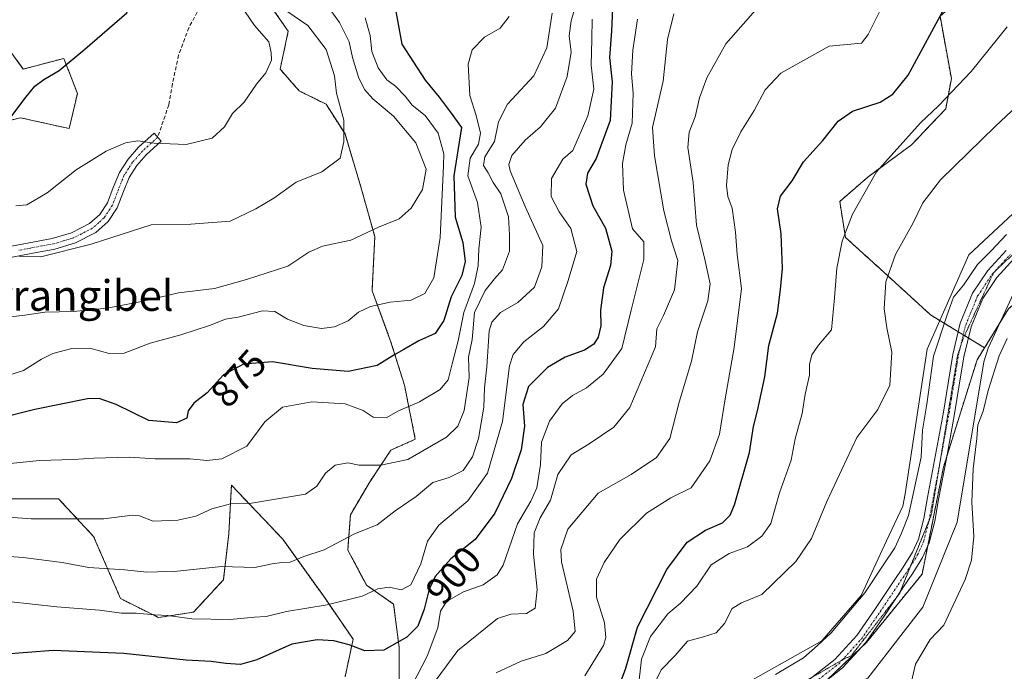
# Model space of a CAD drawing. Units: metres. Extents: x 620709 to 624170, y 4750313 to 4752687.
# Drawn here: x 622965 to 623222, y 4750749 to 4750919 of the extents above; entities that cross this region are included whole.
import ezdxf
from ezdxf.enums import TextEntityAlignment as Align

# ---------------------------------------------------------------- set-up
doc = ezdxf.new("R2010")
doc.units = ezdxf.units.M
doc.header["$MEASUREMENT"] = 0
for name, pattern in [('TRAZO_Y_PUNTO', [1, 0.5, -0.25, 0, -0.25]), ('TRAZOS', [0.75, 0.5, -0.25]), ('TRAZOS2', [0.375, 0.25, -0.125]), ('TRAZOSX2', [1.5, 1, -0.5])]:
    doc.linetypes.add(name, pattern=pattern)
for name, color, linetype, lineweight in [('Arbolado forestal', 92, 'TRAZOS', 0), ('Arbolado forestal CxS', 92, 'Continuous', 0), ('Camino', 19, 'Continuous', 0), ('Camino Cxs', 19, 'Continuous', 0), ('Camino eje', 39, 'TRAZO_Y_PUNTO', 13), ('Curva de nivel maestra', 36, 'Continuous', 30), ('Curva de nivel normal', 36, 'Continuous', 0), ('Rótulo de curva de nivel directora', 19, 'Continuous', 0), ('Senda', 19, 'TRAZOSX2', 0), ('Texto cartográfico', 19, 'Continuous', 0), ('Vía pecuaria', 92, 'Continuous', 13), ('Vía pecuaria CxS', 92, 'Continuous', 13), ('Vía pecuaria eje', 92, 'TRAZOS2', 0)]:
    doc.layers.add(name, color=color, linetype=linetype, lineweight=lineweight)
doc.styles.add('Arial', font='txt', dxfattribs={"height": 0.2})

# ---------------------------------------------------------------- blocks, each defined once
blk = doc.blocks.new('*U150')
at = {"layer": 'Arbolado forestal CxS', "color": 92, "linetype": 'Continuous', "lineweight": 0}
blk.add_polyline3d([(622958.99, 4750658.2, 930.98), (623030.47, 4750657.34, 934.21), (623061.69, 4750659.33, 934.13), (623062.85, 4750659.4, 934.22), (623088.42, 4750673.03, 936.15), (623109.74, 4750684.4, 942.44), (623185.64, 4750756.53, 941.69), (623200.17, 4750774.39, 942.19), (623205.76, 4750802.36, 941.52), (623214.53, 4750830.35, 942.83), (623216.48, 4750833.53, 942.99), (623222.73, 4750843.73, 943.8), (623248.04, 4750864.81, 945.35), (623265.79, 4750878.42, 946.27), (623262.15, 4750848.37, 954.74), (623244.18, 4750817.96, 954.98), (623242.79, 4750784.78, 952.77), (623234.5, 4750741.93, 952.21), (623226.2, 4750703.22, 958.71), (623241.41, 4750675.57, 963.2), (623277.09, 4750665.76, 950.52), (623299.94, 4750638.33, 941.34), (623328.57, 4750598.1, 933.17)], dxfattribs=at)
blk = doc.blocks.new('*U154')
at = {"layer": 'Arbolado forestal CxS', "color": 92, "linetype": 'Continuous', "lineweight": 0}
for points in [[(623225.61, 4750942.88, 926.62), (623220.67, 4750934.98, 926.27), (623213.26, 4750927.57, 925.63), (623204.86, 4750920.16, 924.74), (623207.83, 4750903.87, 928.77), (623206.35, 4750895.96, 930.31), (623197.46, 4750886.58, 930.26), (623186.1, 4750878.19, 929.61), (623178.69, 4750871.77, 928.85), (623180.17, 4750862.38, 930.22), (623191.04, 4750852.51, 934.83), (623202.39, 4750842.14, 938.61), (623216.48, 4750833.53, 942.99), (623214.53, 4750830.35, 942.83), (623205.76, 4750802.36, 941.52), (623200.17, 4750774.39, 942.19), (623185.64, 4750756.53, 941.69), (623109.74, 4750684.4, 942.44)], [(623063.64, 4750746.82, 902.64), (623063.64, 4750755.29, 900.01), (623062.23, 4750766.58, 896.26), (623055.17, 4750771.52, 893.93), (623050.23, 4750780.7, 890.76), (623050.94, 4750789.87, 887.93), (623055.88, 4750798.34, 886.26), (623061.53, 4750806.81, 882.47), (623067.88, 4750809.63, 883.02), (623065.05, 4750823.75, 877.91), (623061.53, 4750835.04, 873.53), (623056.59, 4750848.45, 868.36), (623057.29, 4750862.57, 865.33), (623053.76, 4750875.27, 862.25), (623049.53, 4750889.39, 860.04), (623044.59, 4750897.15, 858.39), (623037.53, 4750900.68, 856.14), (623032.59, 4750906.33, 855.35), (623034.71, 4750916.21, 857.62), (623028.36, 4750925.38, 857.8)], [(622959.9, 4750914.09, 846.25), (622965.54, 4750906.33, 848.05), (622976.13, 4750909.15, 849.3), (622979.66, 4750899.97, 851.71), (622977.54, 4750890.8, 852.83), (622964.84, 4750893.62, 850.63), (622956.37, 4750891.51, 849.57)], [(622957.78, 4750794.11, 883.05), (622974.72, 4750794.11, 882.88), (622983.89, 4750784.23, 886.52), (622990.95, 4750768, 893.23), (623000.83, 4750763.05, 895.12), (623010, 4750764.47, 893.87), (623017.77, 4750772.94, 890.99), (623019.18, 4750784.93, 886.41), (623019.89, 4750797.64, 882.64), (623033.29, 4750783.52, 888.27), (623043.88, 4750768.7, 893.65), (623051.64, 4750757.41, 898.66), (623049.53, 4750747.53, 904.12)]]:
    blk.add_polyline3d(points, dxfattribs=at)
blk = doc.blocks.new('*U162')
at = {"layer": 'Curva de nivel normal', "color": 36, "linetype": 'Continuous', "lineweight": 0}
blk.add_polyline3d([(623092.41, 4750920.08, 880), (623090.06, 4750917, 880), (623085.98, 4750914.72, 880), (623082.7, 4750911.4, 880), (623081.68, 4750907.61, 880), (623082.11, 4750899.44, 880), (623083.8, 4750894.19, 880), (623084.91, 4750889.63, 880), (623084.38, 4750886.74, 880), (623082.22, 4750883.07, 880), (623081.61, 4750878.42, 880), (623084.14, 4750871.46, 880), (623085.08, 4750865.08, 880), (623084.45, 4750859.38, 880), (623084.31, 4750854.98, 880), (623083.34, 4750850.29, 880), (623080.57, 4750842.72, 880), (623079.08, 4750835.32, 880), (623077.47, 4750829.34, 880), (623076.46, 4750825.15, 880), (623074.38, 4750822.67, 880), (623068.95, 4750819.4, 880), (623063.47, 4750817.02, 880), (623060.29, 4750815.23, 880), (623056.91, 4750815.44, 880), (623054.24, 4750817.16, 880), (623049.57, 4750818.86, 880), (623040.91, 4750819.42, 880), (623033.25, 4750817.98, 880), (623028.58, 4750814.21, 880), (623023.91, 4750807.84, 880), (623017.39, 4750804.55, 880), (623013.49, 4750804.09, 880), (623009.06, 4750804.51, 880), (622999.93, 4750804.5, 880), (622993.3, 4750804.94, 880), (622983.93, 4750804.72, 880), (622978.57, 4750804.34, 880), (622969.74, 4750804.06, 880), (622943.36, 4750801.38, 880)], dxfattribs=at)
blk = doc.blocks.new('*U166')
at = {"layer": 'Curva de nivel normal', "color": 36, "linetype": 'Continuous', "lineweight": 0}
blk.add_polyline3d([(623023.48, 4750921.3, 855), (623025.9, 4750917.72, 855), (623029.62, 4750913.45, 855), (623030.22, 4750910.69, 855), (623030.31, 4750908.64, 855), (623028.88, 4750905.4, 855), (623026.41, 4750902.4, 855), (623023.18, 4750897.74, 855), (623020.18, 4750894.74, 855), (623018.03, 4750891.24, 855), (623014.86, 4750888.28, 855), (623008.08, 4750886.65, 855), (622999.71, 4750887, 855), (622995.48, 4750887.62, 855), (622992.26, 4750887.04, 855), (622987.16, 4750884.9, 855), (622979.32, 4750879.98, 855), (622971.76, 4750874, 855), (622966.45, 4750870.87, 855), (622963.62, 4750870.58, 855)], dxfattribs=at)
blk = doc.blocks.new('*U179')
at = {"layer": 'Curva de nivel normal', "color": 36, "linetype": 'Continuous', "lineweight": 0}
blk.add_polyline3d([(623041.98, 4750927.01, 865), (623048.11, 4750918.48, 865), (623050.64, 4750913.46, 865), (623051.51, 4750909.34, 865), (623053.09, 4750904.21, 865), (623054.59, 4750901.01, 865), (623056.82, 4750898.61, 865), (623062.16, 4750894.06, 865), (623068, 4750887.11, 865), (623070.68, 4750880.23, 865), (623069.74, 4750874.92, 865), (623066.78, 4750869.98, 865), (623063.68, 4750867.21, 865), (623058.3, 4750865.06, 865), (623051.01, 4750861.66, 865), (623043.66, 4750860.12, 865), (623040.06, 4750858.52, 865), (623034.62, 4750854.85, 865), (623023.77, 4750851.41, 865), (623015.49, 4750849.01, 865), (623006.1, 4750847.92, 865), (622996.86, 4750845.68, 865), (622987.41, 4750843.86, 865), (622978.67, 4750843.04, 865), (622971.19, 4750842.8, 865), (622965.9, 4750842.06, 865), (622959.25, 4750841.27, 865)], dxfattribs=at)
blk = doc.blocks.new('*U182')
at = {"layer": 'Curva de nivel normal', "color": 36, "linetype": 'Continuous', "lineweight": 0}
blk.add_polyline3d([(622964.51, 4750857.34, 860), (622970.12, 4750857.3, 860), (622983.25, 4750860.57, 860), (622998.93, 4750865.63, 860), (623009.25, 4750865.85, 860), (623019.58, 4750866.64, 860), (623026.25, 4750869.83, 860), (623030.91, 4750872.61, 860), (623036.79, 4750876.82, 860), (623043.52, 4750879.47, 860), (623048.25, 4750883.07, 860), (623049.18, 4750887.3, 860), (623049.22, 4750892.97, 860), (623047.29, 4750900.07, 860), (623046.79, 4750904.6, 860), (623044.63, 4750911.45, 860), (623039.78, 4750917.69, 860), (623034.63, 4750921.28, 860)], dxfattribs=at)
blk = doc.blocks.new('*U196')
at = {"layer": 'Curva de nivel normal', "color": 36, "linetype": 'Continuous', "lineweight": 0}
blk.add_polyline3d([(623054.83, 4750919.7, 870), (623056.09, 4750915.14, 870), (623056.5, 4750910.98, 870), (623058.15, 4750906.71, 870), (623060.49, 4750903.5, 870), (623062.75, 4750901.85, 870), (623065.25, 4750899.26, 870), (623067.08, 4750896.96, 870), (623070.48, 4750894.18, 870), (623073.86, 4750889.57, 870), (623075.32, 4750884.18, 870), (623075.25, 4750881.07, 870), (623074.36, 4750862.32, 870), (623072.76, 4750851.82, 870), (623070.39, 4750847.68, 870), (623066.79, 4750845.98, 870), (623061.31, 4750845.46, 870), (623056.19, 4750844.28, 870), (623053.02, 4750842.81, 870), (623050.31, 4750840.56, 870), (623046.79, 4750839.01, 870), (623043.43, 4750838.59, 870), (623038.75, 4750839.38, 870), (623034.48, 4750841, 870), (623031.23, 4750843.05, 870), (623028.01, 4750843.16, 870), (623021.67, 4750841.52, 870), (623018.31, 4750840.98, 870), (623014.18, 4750839.33, 870), (623006.65, 4750836.94, 870), (622998.66, 4750834.77, 870), (622991.91, 4750832.17, 870), (622988, 4750832.02, 870), (622982.91, 4750833.44, 870), (622978.25, 4750833.34, 870), (622973.25, 4750832.01, 870), (622970.25, 4750830.56, 870), (622965.58, 4750827.6, 870), (622955.91, 4750824.56, 870)], dxfattribs=at)
blk = doc.blocks.new('*U200')
at = {"layer": 'Curva de nivel normal', "color": 36, "linetype": 'Continuous', "lineweight": 0}
blk.add_polyline3d([(623103.58, 4750920.96, 885), (623102.23, 4750911.88, 885), (623098.83, 4750904.59, 885), (623091.97, 4750897.15, 885), (623089.62, 4750892.59, 885), (623088.57, 4750887.4, 885), (623086.06, 4750883.4, 885), (623085.69, 4750881.12, 885), (623086.86, 4750879.21, 885), (623088.24, 4750876.73, 885), (623090.24, 4750873.73, 885), (623092.18, 4750867.71, 885), (623092.51, 4750863.08, 885), (623092.5, 4750858.74, 885), (623090.65, 4750853.86, 885), (623088.54, 4750851.57, 885), (623086.11, 4750848.53, 885), (623083.34, 4750842.74, 885), (623082.7, 4750835.74, 885), (623081.75, 4750831.04, 885), (623081.92, 4750825.73, 885), (623080.66, 4750817.12, 885), (623079.01, 4750813.03, 885), (623076.02, 4750810.2, 885), (623065.91, 4750804.36, 885), (623058.91, 4750802.9, 885), (623053.25, 4750802.89, 885), (623050.27, 4750803.47, 885), (623047, 4750802.85, 885), (623044.47, 4750800.74, 885), (623042.2, 4750797.4, 885), (623039.22, 4750795.28, 885), (623025.09, 4750792.98, 885), (623019.63, 4750792.75, 885), (623014.76, 4750791.46, 885), (623010.58, 4750789.57, 885), (623005.91, 4750788.54, 885), (622999.42, 4750788.2, 885), (622995.92, 4750789.67, 885), (622994, 4750789.84, 885), (622986.54, 4750788.87, 885), (622967.59, 4750788.85, 885), (622957.18, 4750789.64, 885)], dxfattribs=at)
blk = doc.blocks.new('*U206')
at = {"layer": 'Curva de nivel maestra', "color": 36, "linetype": 'Continuous', "lineweight": 30}
blk.add_polyline3d([(622962.25, 4750893.77, 850), (622966.25, 4750899.08, 850), (622968.58, 4750901.89, 850), (622970.91, 4750903.59, 850), (622974.91, 4750905.98, 850), (622981.58, 4750911.57, 850), (622992.58, 4750921.07, 850), (622994.69, 4750927.08, 850), (622995.37, 4750934.02, 850), (622996.04, 4750938.93, 850), (622995.92, 4750942.19, 850), (622997.12, 4750945.91, 850), (623002.09, 4750952.56, 850), (623005.39, 4750958.18, 850), (623005.32, 4750962.48, 850), (623005, 4750969.16, 850), (623005.26, 4750976.84, 850), (623004.47, 4750985.92, 850), (623004.68, 4750991.4, 850), (623004.31, 4750998.02, 850), (623001.67, 4751007.81, 850)], dxfattribs=at)
blk = doc.blocks.new('*U213')
at = {"layer": 'Curva de nivel maestra', "color": 36, "linetype": 'Continuous', "lineweight": 30}
blk.add_polyline3d([(623062.45, 4750923.3, 875), (623064.38, 4750912.86, 875), (623070.44, 4750903.44, 875), (623074.15, 4750898.98, 875), (623076.99, 4750895.21, 875), (623079.91, 4750891.07, 875), (623077.93, 4750878.46, 875), (623078.26, 4750867.63, 875), (623080.25, 4750861.04, 875), (623080.93, 4750856.06, 875), (623080.06, 4750852.43, 875), (623077.28, 4750846.86, 875), (623075.37, 4750840.62, 875), (623073.1, 4750837.29, 875), (623068.76, 4750835.32, 875), (623064.91, 4750833.06, 875), (623062.25, 4750831.62, 875), (623057.91, 4750828.9, 875), (623050.36, 4750827.37, 875), (623040.94, 4750828.08, 875), (623030.61, 4750829.85, 875), (623022.99, 4750829.29, 875), (623017.8, 4750826.48, 875), (623013.55, 4750821.74, 875), (623010.03, 4750819.07, 875), (623008.6, 4750817.06, 875), (623008.21, 4750815.14, 875), (623005.58, 4750813.94, 875), (622998.29, 4750814.57, 875), (622989.77, 4750818.7, 875), (622985.36, 4750820.27, 875), (622982.29, 4750820.22, 875), (622968.54, 4750817.44, 875), (622958.79, 4750814.96, 875)], dxfattribs=at)

msp = doc.modelspace()

# ---------------------------------------------------------------- linework, layer by layer
at = {"layer": 'Arbolado forestal', "color": 92, "linetype": 'TRAZOS', "lineweight": 0}
for points in [[(623225.61, 4750942.88, 926.62), (623220.67, 4750934.98, 926.27), (623213.26, 4750927.57, 925.63), (623204.86, 4750920.16, 924.74), (623207.83, 4750903.87, 928.77), (623206.35, 4750895.96, 930.31), (623197.46, 4750886.58, 930.26), (623186.1, 4750878.19, 929.61), (623178.69, 4750871.77, 928.85), (623180.17, 4750862.38, 930.22), (623191.04, 4750852.51, 934.83), (623202.39, 4750842.14, 938.61), (623204.84, 4750840.64, 939.43), (623209.61, 4750837.73, 940.71), (623210.94, 4750836.91, 940.92), (623211.25, 4750836.72, 940.97), (623212.27, 4750836.1, 941.27), (623216.48, 4750833.53, 942.99)], [(623225.61, 4750942.88, 926.62), (623220.67, 4750934.98, 926.27), (623213.26, 4750927.57, 925.63), (623204.86, 4750920.16, 924.74), (623207.83, 4750903.87, 928.77), (623206.35, 4750895.96, 930.31), (623197.46, 4750886.58, 930.26), (623186.1, 4750878.19, 929.61), (623178.69, 4750871.77, 928.85), (623180.17, 4750862.38, 930.22), (623191.04, 4750852.51, 934.83), (623202.39, 4750842.14, 938.61), (623204.84, 4750840.64, 939.43), (623209.61, 4750837.73, 940.71), (623210.94, 4750836.91, 940.92), (623211.25, 4750836.72, 940.97), (623212.27, 4750836.1, 941.27), (623216.48, 4750833.53, 942.99)], [(623063.64, 4750746.82, 902.64), (623063.64, 4750755.29, 900.01), (623062.23, 4750766.58, 896.26), (623055.17, 4750771.52, 893.93), (623050.23, 4750780.7, 890.76), (623050.94, 4750789.87, 887.93), (623055.88, 4750798.34, 886.26), (623061.52, 4750806.81, 882.47), (623067.88, 4750809.64, 883.02), (623065.05, 4750823.75, 877.91), (623061.53, 4750835.04, 873.53), (623056.59, 4750848.45, 868.36), (623057.29, 4750862.57, 865.33), (623053.76, 4750875.27, 862.25), (623049.53, 4750889.39, 860.04), (623044.59, 4750897.15, 858.39), (623037.53, 4750900.68, 856.14), (623032.59, 4750906.33, 855.35), (623034.71, 4750916.21, 857.62), (623028.36, 4750925.38, 857.8)], [(623063.64, 4750746.82, 902.64), (623063.64, 4750755.29, 900.01), (623062.23, 4750766.58, 896.26), (623055.17, 4750771.52, 893.93), (623050.23, 4750780.7, 890.76), (623050.94, 4750789.87, 887.93), (623055.88, 4750798.34, 886.26), (623061.52, 4750806.81, 882.47), (623067.88, 4750809.64, 883.02), (623065.05, 4750823.75, 877.91), (623061.53, 4750835.04, 873.53), (623056.59, 4750848.45, 868.36), (623057.29, 4750862.57, 865.33), (623053.76, 4750875.27, 862.25), (623049.53, 4750889.39, 860.04), (623044.59, 4750897.15, 858.39), (623037.53, 4750900.68, 856.14), (623032.59, 4750906.33, 855.35), (623034.71, 4750916.21, 857.62), (623028.36, 4750925.38, 857.8)], [(622959.9, 4750914.09, 846.25), (622965.54, 4750906.33, 848.05), (622976.13, 4750909.15, 849.3), (622979.66, 4750899.97, 851.71), (622977.54, 4750890.8, 852.83), (622964.84, 4750893.62, 850.63), (622956.37, 4750891.51, 849.57)], [(622959.9, 4750914.09, 846.25), (622965.54, 4750906.33, 848.05), (622976.13, 4750909.15, 849.3), (622979.66, 4750899.97, 851.71), (622977.54, 4750890.8, 852.83), (622964.84, 4750893.62, 850.63), (622956.37, 4750891.51, 849.57)], [(623216.48, 4750833.53, 942.99), (623220.59, 4750840.24, 943.56), (623222.72, 4750843.73, 943.8), (623248.04, 4750864.81, 945.35), (623265.79, 4750878.42, 946.27)], [(623088.42, 4750673.04, 936.15), (623090.69, 4750674.24, 936.42), (623090.85, 4750674.33, 936.45), (623096.12, 4750677.14, 937.54), (623109.71, 4750684.38, 942.43), (623109.74, 4750684.4, 942.44), (623161.48, 4750733.57, 942.91), (623175.14, 4750746.55, 941.41), (623184.53, 4750755.48, 941.66), (623185.64, 4750756.53, 941.69), (623200.17, 4750774.39, 942.19), (623201.63, 4750781.69, 941.28), (623205.76, 4750802.36, 941.52), (623206.68, 4750805.3, 941.63), (623214.53, 4750830.35, 942.83), (623216.48, 4750833.53, 942.99)], [(623088.42, 4750673.04, 936.15), (623090.69, 4750674.24, 936.42), (623090.85, 4750674.33, 936.45), (623096.12, 4750677.14, 937.54), (623109.71, 4750684.38, 942.43), (623109.74, 4750684.4, 942.44), (623161.48, 4750733.57, 942.91), (623175.14, 4750746.55, 941.41), (623184.53, 4750755.48, 941.66), (623185.64, 4750756.53, 941.69), (623200.17, 4750774.39, 942.19), (623201.63, 4750781.69, 941.28), (623205.76, 4750802.36, 941.52), (623206.68, 4750805.3, 941.63), (623214.53, 4750830.35, 942.83), (623216.48, 4750833.53, 942.99)], [(622957.78, 4750794.11, 883.05), (622974.72, 4750794.11, 882.88), (622983.89, 4750784.23, 886.52), (622990.95, 4750768, 893.23), (623000.83, 4750763.06, 895.12), (623010, 4750764.47, 893.87), (623017.77, 4750772.94, 890.99), (623019.18, 4750784.93, 886.41), (623019.88, 4750797.64, 882.64), (623033.29, 4750783.52, 888.27), (623043.88, 4750768.7, 893.65), (623051.64, 4750757.41, 898.66), (623049.53, 4750747.53, 904.12)], [(622957.78, 4750794.11, 883.05), (622974.72, 4750794.11, 882.88), (622983.89, 4750784.23, 886.52), (622990.95, 4750768, 893.23), (623000.83, 4750763.06, 895.12), (623010, 4750764.47, 893.87), (623017.77, 4750772.94, 890.99), (623019.18, 4750784.93, 886.41), (623019.88, 4750797.64, 882.64), (623033.29, 4750783.52, 888.27), (623043.88, 4750768.7, 893.65), (623051.64, 4750757.41, 898.66), (623049.53, 4750747.53, 904.12)]]:
    msp.add_polyline3d(points, dxfattribs=at)
at = {"layer": 'Arbolado forestal CxS', "color": 92, "linetype": 'Continuous', "lineweight": 0}
for points in [[(623222.72, 4750843.73, 943.8), (623216.48, 4750833.53, 942.99), (623202.39, 4750842.14, 938.61), (623191.04, 4750852.51, 934.83), (623180.17, 4750862.38, 930.22), (623178.69, 4750871.77, 928.85), (623186.1, 4750878.19, 929.61), (623197.46, 4750886.58, 930.26), (623206.35, 4750895.96, 930.31), (623207.83, 4750903.87, 928.77), (623204.86, 4750920.16, 924.74), (623213.26, 4750927.57, 925.63), (623220.67, 4750934.98, 926.27), (623225.61, 4750942.88, 926.62)], [(623028.36, 4750925.38, 857.8), (623034.71, 4750916.21, 857.62), (623032.59, 4750906.33, 855.35), (623037.53, 4750900.68, 856.14), (623044.59, 4750897.15, 858.39), (623049.53, 4750889.39, 860.04), (623053.76, 4750875.27, 862.25), (623057.29, 4750862.57, 865.33), (623056.59, 4750848.45, 868.36), (623061.53, 4750835.04, 873.53), (623065.05, 4750823.75, 877.91), (623067.88, 4750809.63, 883.02), (623061.53, 4750806.81, 882.47), (623055.88, 4750798.34, 886.26), (623050.94, 4750789.87, 887.93), (623050.23, 4750780.7, 890.76), (623055.17, 4750771.52, 893.93), (623062.23, 4750766.58, 896.26), (623063.64, 4750755.29, 900.01), (623063.64, 4750746.82, 902.64)], [(622956.37, 4750891.51, 849.57), (622964.84, 4750893.62, 850.63), (622977.54, 4750890.8, 852.83), (622979.66, 4750899.97, 851.71), (622976.13, 4750909.15, 849.3), (622965.54, 4750906.33, 848.05), (622959.9, 4750914.09, 846.25)], [(623049.53, 4750747.53, 904.12), (623051.64, 4750757.41, 898.66), (623043.88, 4750768.7, 893.65), (623033.29, 4750783.52, 888.27), (623019.88, 4750797.64, 882.64), (623019.18, 4750784.93, 886.41), (623017.77, 4750772.94, 890.99), (623010, 4750764.47, 893.87), (623000.83, 4750763.05, 895.12), (622990.95, 4750768, 893.23), (622983.89, 4750784.23, 886.52), (622974.72, 4750794.11, 882.88), (622957.78, 4750794.11, 883.05)]]:
    msp.add_polyline3d(points, dxfattribs=at)
at = {"layer": 'Camino', "color": 19, "linetype": 'Continuous', "lineweight": 0}
for points in [[(622961.08, 4750859.82, 859.55), (622967.09, 4750860.96, 858.82), (622973.12, 4750862.06, 859.08), (622978.11, 4750863.57, 858.75), (622982.84, 4750865.96, 857.82), (622985.53, 4750868.39, 857.13), (622987.52, 4750871.4, 856.87), (622989.04, 4750875.4, 856.5), (622990.65, 4750879.34, 855.97), (622992.95, 4750882.84, 855.67), (622995.65, 4750885.93, 855.08), (622999.68, 4750889.58, 854.51), (623001.57, 4750887.48, 854.93), (622997.66, 4750883.94, 855.44), (622995.2, 4750881.13, 856.09), (622993.17, 4750878.02, 856.48), (622991.67, 4750874.36, 856.85), (622990.05, 4750870.1, 857.32), (622987.69, 4750866.53, 857.82), (622984.45, 4750863.61, 858.37), (622979.16, 4750860.94, 859.4), (622973.78, 4750859.3, 859.58), (622967.61, 4750858.19, 859.72), (622961.73, 4750857.06, 860.49)], [(623170.62, 4750746.79, 940.98), (623177.42, 4750752.07, 941.31), (623183.16, 4750758.37, 941.11), (623187.98, 4750765.38, 941.22), (623192.7, 4750772.45, 941.21), (623195.26, 4750776.23, 940.95), (623197.69, 4750780.13, 941.11), (623199.21, 4750783.52, 940.9), (623200.6, 4750788.91, 940.79), (623201.59, 4750794.4, 941.14), (623203.72, 4750805.57, 940.99), (623205.76, 4750816.74, 941.23), (623206.98, 4750824.26, 941.45), (623208.19, 4750831.78, 941.24), (623210.14, 4750839.93, 940.6), (623213.37, 4750847.78, 940.43), (623217.33, 4750853.69, 940.51), (623222.14, 4750858.92, 940.51)], [(623224.26, 4750856.85, 941.09), (623219.66, 4750851.86, 941), (623216, 4750846.38, 940.89), (623212.97, 4750839.02, 941.24), (623211.09, 4750831.2, 941.49), (623209.9, 4750823.79, 942.21), (623208.67, 4750816.24, 942.21), (623206.63, 4750805.02, 941.61), (623204.5, 4750793.86, 942.03), (623203.49, 4750788.27, 941.89), (623202.01, 4750782.54, 941.27), (623200.31, 4750778.74, 941.6), (623197.74, 4750774.62, 941.48), (623195.16, 4750770.8, 941.65), (623190.43, 4750763.72, 941.92), (623185.49, 4750756.53, 941.66), (623179.44, 4750749.89, 941.58), (623172.33, 4750744.37, 941.29)]]:
    msp.add_polyline3d(points, dxfattribs=at)
at = {"layer": 'Camino Cxs', "color": 19, "linetype": 'Continuous', "lineweight": 0}
for points in [[(622961.08, 4750859.82, 859.55), (622967.09, 4750860.96, 858.82), (622973.12, 4750862.06, 859.08), (622978.11, 4750863.57, 858.75), (622982.84, 4750865.96, 857.82), (622985.53, 4750868.39, 857.13), (622987.52, 4750871.4, 856.87), (622989.04, 4750875.4, 856.5), (622990.65, 4750879.34, 855.97), (622992.95, 4750882.84, 855.67), (622995.65, 4750885.93, 855.08), (622999.68, 4750889.58, 854.51), (623001.57, 4750887.48, 854.93), (622997.66, 4750883.94, 855.44), (622995.2, 4750881.13, 856.09), (622993.17, 4750878.02, 856.48), (622991.67, 4750874.36, 856.85), (622990.05, 4750870.1, 857.32), (622987.69, 4750866.53, 857.82), (622984.45, 4750863.61, 858.37), (622979.16, 4750860.94, 859.4), (622973.78, 4750859.3, 859.58), (622967.61, 4750858.19, 859.72), (622961.73, 4750857.06, 860.49)], [(623170.62, 4750746.79, 940.98), (623177.42, 4750752.07, 941.31), (623183.16, 4750758.37, 941.11), (623187.98, 4750765.38, 941.22), (623192.7, 4750772.45, 941.21), (623195.26, 4750776.23, 940.95), (623197.69, 4750780.13, 941.11), (623199.21, 4750783.52, 940.9), (623200.6, 4750788.91, 940.79), (623201.59, 4750794.4, 941.14), (623203.72, 4750805.57, 940.99), (623205.76, 4750816.74, 941.23), (623206.98, 4750824.26, 941.45), (623208.19, 4750831.78, 941.24), (623210.14, 4750839.93, 940.6), (623213.37, 4750847.78, 940.43), (623217.33, 4750853.69, 940.51), (623222.14, 4750858.92, 940.51)], [(623224.26, 4750856.85, 941.09), (623219.66, 4750851.86, 941), (623216, 4750846.38, 940.89), (623212.97, 4750839.02, 941.24), (623211.09, 4750831.2, 941.49), (623209.9, 4750823.79, 942.21), (623208.67, 4750816.24, 942.21), (623206.63, 4750805.02, 941.61), (623204.5, 4750793.86, 942.03), (623203.49, 4750788.27, 941.89), (623202.01, 4750782.54, 941.27), (623200.31, 4750778.74, 941.6), (623197.74, 4750774.62, 941.48), (623195.16, 4750770.8, 941.65), (623190.43, 4750763.72, 941.92), (623185.49, 4750756.53, 941.66), (623179.44, 4750749.89, 941.58), (623172.33, 4750744.37, 941.29)]]:
    msp.add_polyline3d(points, dxfattribs=at)
at = {"layer": 'Camino eje', "color": 39, "linetype": 'TRAZO_Y_PUNTO', "lineweight": 13}
for points in [[(623000.63, 4750888.53, 854.67), (622996.66, 4750884.94, 855.2), (622994.08, 4750881.99, 855.83), (622993.06, 4750880.43, 856.06), (622991.91, 4750878.68, 856.13), (622991.11, 4750876.71, 856.38), (622990.36, 4750874.88, 856.66), (622988.79, 4750870.75, 857.09), (622986.61, 4750867.46, 857.35), (622985.27, 4750866.25, 857.72), (622983.65, 4750864.79, 858.07), (622978.64, 4750862.26, 859.04), (622975.95, 4750861.44, 859.33), (622973.45, 4750860.68, 859.33), (622970.37, 4750860.13, 859.27), (622967.35, 4750859.58, 859.27), (622964.41, 4750859.01, 859.6)], [(623171.48, 4750745.58, 941.13), (623178.43, 4750750.98, 941.42), (623184.33, 4750757.45, 941.37), (623189.21, 4750764.55, 941.57), (623193.93, 4750771.63, 941.39), (623195.21, 4750773.52, 941.15), (623196.5, 4750775.43, 941.11), (623199, 4750779.44, 941.33), (623200.61, 4750783.03, 940.98), (623202.05, 4750788.59, 941.26), (623203.05, 4750794.13, 941.56), (623205.18, 4750805.3, 941.29), (623206.2, 4750810.88, 941.41), (623207.22, 4750816.49, 941.7), (623207.83, 4750820.27, 941.82), (623208.44, 4750824.03, 941.82), (623209.64, 4750831.49, 941.35), (623210.58, 4750835.4, 941.01), (623211.56, 4750839.48, 940.86), (623214.69, 4750847.08, 940.64), (623216.67, 4750850.04, 940.58), (623218.5, 4750852.78, 940.7), (623220.9, 4750855.39, 940.63), (623223.2, 4750857.89, 940.73)]]:
    msp.add_polyline3d(points, dxfattribs=at)
at = {"layer": 'Curva de nivel maestra', "color": 36, "linetype": 'Continuous', "lineweight": 30}
for points in [[(623119.45, 4750924.18, 900), (623119.12, 4750916.24, 900), (623118.57, 4750909.34, 900), (623119.26, 4750902.99, 900), (623118.73, 4750892.94, 900), (623115.09, 4750882.96, 900), (623112.86, 4750879.12, 900), (623112.44, 4750876.29, 900), (623114.24, 4750870.61, 900), (623117.49, 4750864.78, 900), (623119.2, 4750858.8, 900), (623118.87, 4750855.01, 900), (623117.01, 4750849.18, 900), (623116.23, 4750843.4, 900), (623116.34, 4750839.25, 900), (623115.65, 4750836.35, 900), (623114.47, 4750834.45, 900), (623112.06, 4750832.95, 900), (623106.98, 4750831.06, 900), (623102.42, 4750828.41, 900), (623097.45, 4750823.44, 900), (623095.91, 4750818.75, 900), (623096.35, 4750813.07, 900), (623095.5, 4750806.87, 900), (623092.98, 4750799.39, 900), (623088.6, 4750790.34, 900), (623083.47, 4750783.42, 900), (623077.14, 4750778.39, 900), (623073.06, 4750773.81, 900), (623071.46, 4750770.44, 900), (623070.23, 4750765.28, 900), (623068.54, 4750760.79, 900), (623065.69, 4750757.95, 900), (623059.69, 4750754.58, 900), (623054.69, 4750754.39, 900), (623050.58, 4750755.94, 900), (623046.58, 4750756.94, 900), (623042.25, 4750757.2, 900), (623035.64, 4750756.13, 900), (623026.51, 4750752.02, 900), (623022.28, 4750750.8, 900), (623018.45, 4750751.01, 900), (623014.55, 4750751.59, 900), (623008.05, 4750751.92, 900), (622991.78, 4750753.64, 900), (622973.38, 4750754.42, 900), (622953.17, 4750752.92, 900)], [(623120.7, 4750744.02, 925), (623122.88, 4750749.81, 925), (623125.89, 4750760.55, 925), (623133.57, 4750775.64, 925), (623138.81, 4750782.73, 925), (623143.67, 4750785.93, 925), (623148.1, 4750787.81, 925), (623150.07, 4750789.84, 925), (623151.17, 4750792.47, 925), (623155.16, 4750806.2, 925), (623156.15, 4750813, 925), (623157.24, 4750817.07, 925), (623159.12, 4750825.92, 925), (623160.16, 4750834.12, 925), (623162.47, 4750842.58, 925), (623163.18, 4750848.74, 925), (623163.7, 4750854.24, 925), (623163.39, 4750863.33, 925), (623162.42, 4750869.85, 925), (623163.18, 4750873.11, 925), (623166.29, 4750877.17, 925), (623169.26, 4750882.11, 925), (623174.25, 4750887.67, 925), (623178.26, 4750892.77, 925), (623181.98, 4750895.34, 925), (623189.21, 4750897.67, 925), (623192.55, 4750899.83, 925), (623196.58, 4750904.75, 925), (623207.22, 4750924.57, 925)]]:
    msp.add_polyline3d(points, dxfattribs=at)
at = {"layer": 'Curva de nivel normal', "color": 36, "linetype": 'Continuous', "lineweight": 0}
for points in [[(623110.11, 4750924.38, 890), (623108.58, 4750918.96, 890), (623108.05, 4750915.04, 890), (623108.58, 4750910.74, 890), (623107.55, 4750904.42, 890), (623104.48, 4750896.14, 890), (623100.6, 4750891.25, 890), (623096.58, 4750887.76, 890), (623093.11, 4750883.73, 890), (623092.33, 4750881.44, 890), (623092.66, 4750879.72, 890), (623096.52, 4750870.48, 890), (623101.15, 4750860.26, 890), (623100.94, 4750854.72, 890), (623099.01, 4750849.4, 890), (623094.68, 4750845.4, 890), (623090.13, 4750842.79, 890), (623087.87, 4750840.2, 890), (623087.17, 4750837.99, 890), (623086.58, 4750828.6, 890), (623085.98, 4750823.1, 890), (623085.8, 4750818.02, 890), (623084.39, 4750809.87, 890), (623082.82, 4750805.02, 890), (623080.34, 4750801.46, 890), (623076.76, 4750799.64, 890), (623072.43, 4750798.37, 890), (623068.13, 4750794.71, 890), (623062.6, 4750790.92, 890), (623057.95, 4750787.28, 890), (623051.99, 4750784.9, 890), (623044.13, 4750780.76, 890), (623038.78, 4750778.98, 890), (623035.24, 4750777.52, 890), (623033.02, 4750777.45, 890), (623030.48, 4750777.07, 890), (623025.95, 4750776.17, 890), (623017.25, 4750776.42, 890), (623004.93, 4750775.09, 890), (623000.57, 4750774.98, 890), (622997.77, 4750774.93, 890), (622992.04, 4750775.52, 890), (622982.63, 4750776.17, 890), (622975.71, 4750777.4, 890), (622965.55, 4750778.76, 890), (622951.85, 4750779.67, 890)], [(623073.09, 4750746.42, 910), (623079.01, 4750754.46, 910), (623089.31, 4750762.8, 910), (623092.81, 4750763.94, 910), (623096.93, 4750764.13, 910), (623099.2, 4750765.54, 910), (623099.68, 4750770.37, 910), (623098.73, 4750779.64, 910), (623098.93, 4750785.16, 910), (623100.49, 4750789.1, 910), (623103.21, 4750793.69, 910), (623105.09, 4750800.39, 910), (623108.58, 4750805.58, 910), (623113.25, 4750808.46, 910), (623119.74, 4750812.82, 910), (623123.86, 4750817.95, 910), (623130.58, 4750833.79, 910), (623130.9, 4750838.5, 910), (623132.65, 4750841.96, 910), (623135.52, 4750848.65, 910), (623136.38, 4750856.32, 910), (623134.77, 4750861.48, 910), (623132.72, 4750869.33, 910), (623130.31, 4750883.7, 910), (623129.8, 4750891.1, 910), (623132.6, 4750903.22, 910), (623133.69, 4750914.04, 910), (623135.41, 4750920.76, 910)], [(623088.96, 4750748.62, 915), (623095.52, 4750751.64, 915), (623101.94, 4750753.66, 915), (623107.65, 4750757.02, 915), (623109.6, 4750759.38, 915), (623109.13, 4750764.75, 915), (623106.07, 4750777.59, 915), (623105.84, 4750780.83, 915), (623107.73, 4750786.14, 915), (623115.66, 4750795.58, 915), (623124.25, 4750800.44, 915), (623130.82, 4750804.85, 915), (623134.35, 4750809.81, 915), (623136.76, 4750819.34, 915), (623139.98, 4750830.07, 915), (623141.51, 4750837.74, 915), (623144.21, 4750845.82, 915), (623144.82, 4750850.27, 915), (623143.5, 4750856.63, 915), (623141.26, 4750865.61, 915), (623140.43, 4750876.74, 915), (623139.04, 4750885.82, 915), (623139.35, 4750889.84, 915), (623140.95, 4750893.88, 915), (623142.06, 4750898.83, 915), (623143.98, 4750904.07, 915), (623148.94, 4750912.9, 915), (623156.65, 4750921.71, 915)], [(623189.7, 4750922.56, 920), (623186.07, 4750915.34, 920), (623184.4, 4750913.08, 920), (623175.91, 4750912.32, 920), (623163.3, 4750905.31, 920), (623159.21, 4750900.89, 920), (623156.32, 4750895.56, 920), (623152.87, 4750889.99, 920), (623150.58, 4750885.35, 920), (623149.57, 4750881.36, 920), (623149.15, 4750875.89, 920), (623149.48, 4750873.04, 920), (623150.56, 4750869.97, 920), (623151.5, 4750863.71, 920), (623151.88, 4750857.93, 920), (623153.05, 4750849.06, 920), (623151.09, 4750833.58, 920), (623148.73, 4750820.2, 920), (623147.26, 4750810.99, 920), (623144.74, 4750803.96, 920), (623139.88, 4750796.94, 920), (623134.57, 4750794.34, 920), (623128.21, 4750790.34, 920), (623121.28, 4750783.47, 920), (623117.15, 4750777.42, 920), (623115.22, 4750773.07, 920), (623115.18, 4750768.4, 920), (623117.31, 4750761.65, 920), (623117.65, 4750757.84, 920), (623117.02, 4750755.74, 920), (623112.1, 4750747.8, 920)], [(623114.05, 4750919.41, 895), (623113.99, 4750914.14, 895), (623113.78, 4750907.34, 895), (623114.53, 4750901.07, 895), (623112.91, 4750894.11, 895), (623109.02, 4750885.07, 895), (623106.39, 4750882.78, 895), (623103.4, 4750877.78, 895), (623103.34, 4750873.04, 895), (623105.48, 4750869.06, 895), (623108.44, 4750864.68, 895), (623110.02, 4750858.72, 895), (623107.76, 4750851.07, 895), (623105.25, 4750843.74, 895), (623101.38, 4750839.07, 895), (623096.21, 4750835.07, 895), (623093.4, 4750831.75, 895), (623092.45, 4750828.86, 895), (623090.62, 4750814.26, 895), (623086.7, 4750800.81, 895), (623081.58, 4750793.59, 895), (623074, 4750787.2, 895), (623071.08, 4750782.97, 895), (623069.29, 4750777.09, 895), (623066.74, 4750771.64, 895), (623064.28, 4750770.32, 895), (623061.03, 4750771, 895), (623058.13, 4750770.58, 895), (623054, 4750768.61, 895), (623044.91, 4750766.37, 895), (623034.25, 4750764.62, 895), (623028.91, 4750763.29, 895), (623025.91, 4750763.16, 895), (623019.58, 4750762.56, 895), (623009.58, 4750762.74, 895), (623003.25, 4750763.6, 895), (622999.91, 4750763.76, 895), (622995.05, 4750764.21, 895), (622991.14, 4750764.2, 895), (622985.43, 4750765.01, 895), (622974.26, 4750765.9, 895), (622961.58, 4750767.26, 895)], [(623067.04, 4750745.4, 905), (623071.01, 4750752.94, 905), (623073.72, 4750760.4, 905), (623074.5, 4750764.74, 905), (623076.02, 4750767.24, 905), (623080.5, 4750769.74, 905), (623085.6, 4750771.57, 905), (623089.23, 4750774.25, 905), (623090.86, 4750776.74, 905), (623094.6, 4750787.55, 905), (623098.06, 4750793.48, 905), (623099.64, 4750796.94, 905), (623100.59, 4750803.08, 905), (623100.83, 4750808.89, 905), (623102.88, 4750814.36, 905), (623106.25, 4750818.89, 905), (623108.91, 4750821.1, 905), (623112.58, 4750823.07, 905), (623116.93, 4750826.64, 905), (623121.81, 4750833.38, 905), (623124.21, 4750843.38, 905), (623127.54, 4750856.56, 905), (623127.56, 4750861.24, 905), (623124.58, 4750864.58, 905), (623122.22, 4750874.73, 905), (623121.94, 4750881.64, 905), (623122.82, 4750886.59, 905), (623124.53, 4750892.25, 905), (623124.76, 4750900.05, 905), (623124.28, 4750905.08, 905), (623124.68, 4750911.28, 905), (623125.9, 4750919.42, 905)], [(623222.43, 4750917.4, 930), (623213.03, 4750905.74, 930), (623204.45, 4750896.74, 930), (623199.74, 4750892.26, 930), (623188.32, 4750879.5, 930), (623181.98, 4750868.48, 930), (623179.28, 4750861.36, 930), (623177.92, 4750854.32, 930), (623177.31, 4750846.6, 930), (623176.53, 4750838.25, 930), (623173.16, 4750834.23, 930), (623171.38, 4750831.71, 930), (623170.78, 4750829.17, 930), (623170.75, 4750826.4, 930), (623169.64, 4750821.4, 930), (623168.9, 4750816.4, 930), (623167.03, 4750809.74, 930), (623165.96, 4750804.14, 930), (623162.93, 4750795.6, 930), (623160.7, 4750787.62, 930), (623158.33, 4750784.28, 930), (623154.58, 4750781.57, 930), (623149.78, 4750779.78, 930), (623145.11, 4750776.82, 930), (623141.38, 4750771.3, 930), (623137.09, 4750766.84, 930), (623133.81, 4750764.03, 930), (623129.24, 4750758.13, 930), (623126.92, 4750752.17, 930), (623126.05, 4750744.4, 930)], [(623234.54, 4750905.74, 935), (623219.34, 4750891.4, 935), (623204.98, 4750877.4, 935), (623200.35, 4750871.36, 935), (623197.79, 4750865.97, 935), (623193.21, 4750857.93, 935), (623190.68, 4750850.8, 935), (623190.26, 4750843.74, 935), (623190.95, 4750838.74, 935), (623192.29, 4750832.4, 935), (623191.73, 4750823.74, 935), (623188.62, 4750817.4, 935), (623183.19, 4750810.07, 935), (623175.28, 4750793.4, 935), (623171.27, 4750783.74, 935), (623167.19, 4750777.74, 935), (623158.31, 4750769.08, 935), (623153.01, 4750766.92, 935), (623150.59, 4750765.38, 935), (623148.63, 4750761.53, 935), (623146.39, 4750759.08, 935), (623143.11, 4750757.99, 935), (623138.97, 4750756.9, 935), (623135.76, 4750753.16, 935), (623132.06, 4750749.41, 935), (623130.93, 4750747.09, 935)], [(623161.91, 4750748.17, 940), (623169.25, 4750752.51, 940), (623172.91, 4750755.77, 940), (623176.42, 4750759.05, 940), (623185.27, 4750769.55, 940), (623190.17, 4750776.99, 940), (623193.11, 4750781.23, 940), (623194.78, 4750785.11, 940), (623196.61, 4750789.75, 940), (623199.94, 4750804.98, 940), (623200.32, 4750812.03, 940), (623201.4, 4750818.8, 940), (623203.17, 4750831.37, 940), (623206.62, 4750841.9, 940), (623208.42, 4750846.74, 940), (623210.99, 4750849.88, 940), (623214.62, 4750855.26, 940), (623218.25, 4750858.89, 940), (623222.25, 4750863.14, 940)], [(623222.42, 4750836, 945), (623220.31, 4750831.44, 945), (623217.46, 4750822.34, 945), (623216.14, 4750816.94, 945), (623214.76, 4750813.37, 945), (623214.51, 4750809.86, 945), (623213.54, 4750801.91, 945), (623213.21, 4750793.2, 945), (623213.67, 4750784.19, 945), (623213.05, 4750778.08, 945), (623211.42, 4750773.02, 945), (623205.88, 4750761.07, 945)], [(623205.88, 4750761.07, 945), (623202.26, 4750757.36, 945), (623198.5, 4750750.86, 945), (623196.45, 4750742.17, 945)]]:
    msp.add_polyline3d(points, dxfattribs=at)
at = {"layer": 'Senda', "color": 19, "linetype": 'TRAZOSX2', "lineweight": 0}
msp.add_polyline3d([(623049.99, 4751015.52, 870.86), (623046.78, 4751006.63, 869.1), (623046.17, 4750998.85, 867.18), (623046.02, 4750991.01, 865.48), (623045.24, 4750984.14, 864.71), (623043.92, 4750977.37, 862.87), (623042.24, 4750973.03, 861.98), (623037.54, 4750965.98, 860.92), (623032.64, 4750959.14, 859.54), (623025.77, 4750947.4, 857.53), (623018.94, 4750935.59, 855.3), (623013.77, 4750926.52, 853.9), (623008.77, 4750917.16, 853.23), (623006.07, 4750909.96, 853.19), (623004.48, 4750902.5, 853.49), (623003.52, 4750897, 853.76), (623000.63, 4750888.53, 854.67)], dxfattribs=at)
at = {"layer": 'Vía pecuaria', "color": 92, "linetype": 'Continuous', "lineweight": 13}
for points in [[(622955.97, 4750680.07, 922.54), (623001.74, 4750682.88, 925.29), (623004.14, 4750682.08, 925.78), (623056.34, 4750671.64, 929.84), (623082.03, 4750676.86, 933.3), (623103.31, 4750698.14, 935.85), (623110.93, 4750709.58, 935.52), (623123.42, 4750728.47, 936.55), (623174, 4750756.96, 939.99), (623184.24, 4750768.81, 939.75), (623190.91, 4750783.12, 939.2), (623195.13, 4750792.18, 939.38), (623195.76, 4750795.38, 939.34), (623201.54, 4750833.16, 939.42), (623212.42, 4750857.81, 939.2), (623231.63, 4750875.74, 938.91), (623285.73, 4750913.52, 942.09), (623294.06, 4750924.08, 944.23), (623295.32, 4750929.89, 944.51), (623300, 4750955.25, 946.78), (623299.55, 4750969.97, 946), (623299.21, 4750980.88, 945.64), (623299.02, 4750987.05, 945.65), (623297.85, 4751019.21, 945.19)], [(623309.99, 4750923.72, 947.68), (623308.32, 4750918.61, 947.81), (623295.01, 4750901.73, 948.12), (623293.21, 4750900.83, 947.83), (623239.62, 4750863.1, 943.28), (623224.65, 4750849.03, 943.06), (623217.46, 4750833.46, 943.39), (623216.27, 4750829.87, 943.58), (623209.37, 4750787.95, 943.75), (623200.39, 4750765.8, 943.81), (623194.62, 4750758.34, 943.43), (623186.02, 4750747.24, 942.64), (623183.03, 4750746.04, 942.4), (623133.33, 4750717.29, 944.18), (623119.92, 4750696.46, 944.74), (623116.58, 4750691.8, 943.73)]]:
    msp.add_polyline3d(points, dxfattribs=at)
at = {"layer": 'Vía pecuaria CxS', "color": 92, "linetype": 'Continuous', "lineweight": 13}
for points in [[(622955.97, 4750680.07, 922.54), (623001.74, 4750682.88, 925.29), (623004.14, 4750682.08, 925.78), (623056.34, 4750671.64, 929.84), (623082.03, 4750676.86, 933.3), (623103.31, 4750698.14, 935.85), (623110.93, 4750709.58, 935.52), (623123.42, 4750728.47, 936.55), (623174, 4750756.96, 939.99), (623184.24, 4750768.81, 939.75), (623190.91, 4750783.12, 939.2), (623195.13, 4750792.18, 939.38), (623195.76, 4750795.38, 939.34), (623201.54, 4750833.16, 939.42), (623212.42, 4750857.81, 939.2), (623231.63, 4750875.74, 938.91), (623285.73, 4750913.52, 942.09), (623294.06, 4750924.08, 944.23), (623295.32, 4750929.89, 944.51), (623300, 4750955.25, 946.78), (623299.55, 4750969.97, 946), (623299.21, 4750980.88, 945.64), (623299.02, 4750987.05, 945.65), (623297.85, 4751019.21, 945.19)], [(623224.65, 4750849.03, 943.06), (623217.46, 4750833.46, 943.39), (623216.27, 4750829.87, 943.58), (623209.37, 4750787.95, 943.75), (623200.39, 4750765.8, 943.81), (623194.62, 4750758.34, 943.43), (623186.02, 4750747.24, 942.64), (623183.03, 4750746.04, 942.4), (623133.33, 4750717.29, 944.18), (623119.92, 4750696.46, 944.74), (623116.58, 4750691.8, 943.73), (623116.58, 4750691.8, 943.73), (623090.91, 4750664.1, 938.94), (623076.57, 4750658.72, 936.2), (623053.99, 4750656.88, 934), (622998.67, 4750668.4, 930.59), (622957.89, 4750665.21, 927.56)]]:
    msp.add_polyline3d(points, dxfattribs=at)
at = {"layer": 'Vía pecuaria eje', "color": 92, "linetype": 'TRAZOS2', "lineweight": 0}
msp.add_polyline3d([(623302.91, 4751107.15, 947.27), (623308.08, 4750949.83, 947.69), (623305.15, 4750933.61, 947.33), (623304.28, 4750928.77, 947.1), (623302.06, 4750921.97, 946.33), (623290.48, 4750907.29, 944.94), (623289.61, 4750906.85, 944.77), (623235.18, 4750868.54, 940.62), (623218.86, 4750853.2, 940.67), (623210.94, 4750836.03, 940.99), (623209.45, 4750831.55, 941.34), (623202.59, 4750789.85, 941.48), (623194.27, 4750769.32, 941.76), (623181.65, 4750753.03, 941.41), (623179.96, 4750752.35, 941.4), (623128.36, 4750722.5, 940.81), (623114.13, 4750700.39, 940.14), (623111.15, 4750696.23, 939.64), (623086.9, 4750670.07, 935.91), (623075.03, 4750665.62, 933.99), (623054.43, 4750663.94, 932.15), (622999.12, 4750675.46, 927.77), (622958.21, 4750672.26, 924.74)], dxfattribs=at)

# ---------------------------------------------------------------- block references
at = {"layer": 'Arbolado forestal CxS', "color": 92, "linetype": 'Continuous', "lineweight": 0}
for name in ['*U150', '*U154']:
    msp.add_blockref(name, (0, 0), dxfattribs=at)
at = {"layer": 'Curva de nivel maestra', "color": 36, "linetype": 'Continuous', "lineweight": 30}
for name in ['*U206', '*U213']:
    msp.add_blockref(name, (0, 0), dxfattribs=at)
at = {"layer": 'Curva de nivel normal', "color": 36, "linetype": 'Continuous', "lineweight": 0}
for name in ['*U166', '*U182', '*U179', '*U196', '*U162', '*U200']:
    msp.add_blockref(name, (0, 0), dxfattribs=at)

# ---------------------------------------------------------------- texts
at = {"layer": 'Rótulo de curva de nivel directora', "color": 19, "linetype": 'Continuous', "lineweight": 0, "style": 'Arial'}
for s, rotation, p in [('875', 48.1199, (623021.73, 4750825.59)), ('900', 48.4957, (623077.82, 4750774.15))]:
    msp.add_text(s, height=7, rotation=rotation, dxfattribs=at).set_placement(p, align=Align.MIDDLE_CENTER)
at = {"layer": 'Texto cartográfico', "color": 19, "linetype": 'Continuous', "lineweight": 0, "style": 'Arial'}
msp.add_text('Arrangibel', height=8, dxfattribs=at).set_placement((622978.31, 4750847.19), align=Align.MIDDLE_CENTER)

doc.saveas('drawing.dxf')
